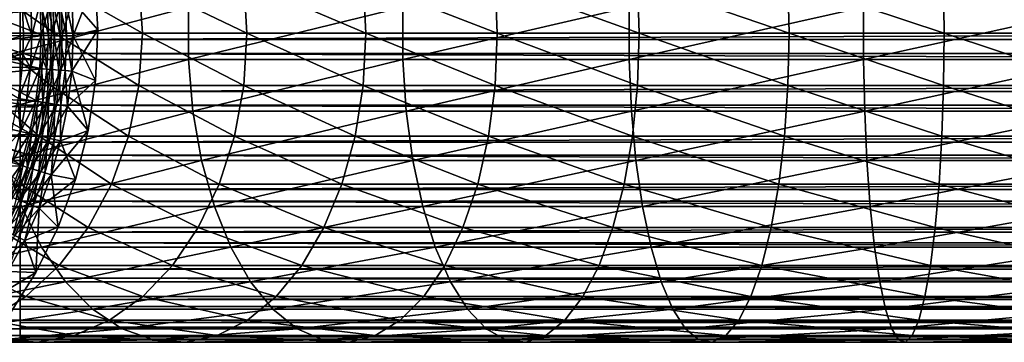
# Model space of a CAD drawing. Extents: x 0 to 600, y 0 to 1532.
# Drawn here: x 40 to 75, y 104 to 115 of the extents above; entities that cross this region are included whole.
import ezdxf

# ---------------------------------------------------------------- set-up
doc = ezdxf.new("R2010")
doc.units = 0
doc.header["$MEASUREMENT"] = 0

msp = doc.modelspace()

# ---------------------------------------------------------------- linework, layer by layer
for points in [[(38.626999, 116.859016, 103.515938), (41.123898, 116.859016, 108.579117), (41.260929, 115.000008, 108.5)], [(38.626999, 116.859016, 103.515938), (41.260929, 115.000008, 108.5), (38.773178, 115.000008, 103.455391)], [(565.903015, 116.64444, 55.876389), (40.037006, 116.64444, 55.876389), (40.037006, 114.782661, 55.997856)], [(565.903015, 116.64444, 55.876389), (40.037006, 114.782661, 55.997856), (565.903015, 114.782661, 55.997856)], [(41.123898, 116.859016, 108.579117), (44.260292, 116.859016, 113.273064), (44.385822, 115.000008, 113.176743)], [(41.123898, 116.859016, 108.579117), (44.385822, 115.000008, 113.176743), (41.260929, 115.000008, 108.5)], [(42.694004, 116.923241, 1.000002), (41.880161, 116.169334, 1.000002), (42.799561, 115.12458, 1.000002)], [(41.921108, 114.912064), (41.880161, 116.169334), (42.694004, 116.923241)], [(42.799561, 115.12458), (41.921108, 114.912064), (42.694004, 116.923241)], [(42.799561, 115.12458, 1.000002), (42.799561, 115.12458), (42.694004, 116.923241)], [(42.799561, 115.12458, 1.000002), (42.694004, 116.923241), (42.694004, 116.923241, 1.000002)], [(44.260292, 116.859016, 113.273064), (47.982544, 116.859016, 117.517479), (48.094421, 115.000008, 117.405594)], [(44.260292, 116.859016, 113.273064), (48.094421, 115.000008, 117.405594), (44.385822, 115.000008, 113.176743)], [(47.982544, 116.859016, 117.517479), (52.226959, 116.859016, 121.239723), (52.32328, 115.000008, 121.114197)], [(47.982544, 116.859016, 117.517479), (52.32328, 115.000008, 121.114197), (48.094421, 115.000008, 117.405594)], [(52.226959, 116.859016, 121.239723), (56.920887, 116.859016, 124.376122), (57.000011, 115.000008, 124.239098)], [(52.226959, 116.859016, 121.239723), (57.000011, 115.000008, 124.239098), (52.32328, 115.000008, 121.114197)], [(56.920887, 116.859016, 124.376122), (61.984077, 116.859016, 126.873001), (62.044621, 115.000008, 126.726822)], [(56.920887, 116.859016, 124.376122), (62.044621, 115.000008, 126.726822), (57.000011, 115.000008, 124.239098)], [(61.984077, 116.859016, 126.873001), (67.329842, 116.859016, 128.687653), (67.370789, 115.000008, 128.534805)], [(61.984077, 116.859016, 126.873001), (67.370789, 115.000008, 128.534805), (62.044621, 115.000008, 126.726822)], [(67.329842, 116.859016, 128.687653), (72.866737, 116.859016, 129.789001), (72.88739, 115.000008, 129.632126)], [(67.329842, 116.859016, 128.687653), (72.88739, 115.000008, 129.632126), (67.370789, 115.000008, 128.534805)], [(78.500015, 115.000008, 130), (72.88739, 115.000008, 129.632126), (72.866737, 116.859016, 129.789001)], [(78.500015, 115.000008, 130), (72.866737, 116.859016, 129.789001), (78.500015, 116.859016, 130.158218)], [(38.146706, 115.801575, 2.707109), (40.120689, 115.924629, 0.732236), (38.178234, 114.8918, 2.707109)], [(38.178234, 114.8918, 2.707109), (40.120689, 115.924629, 0.732236), (40.153355, 114.921417, 0.732236)], [(38.954647, 114.067139, 138.53653), (46.019821, 114.067139, 143.257339), (46.019821, 115.932854, 143.257339)], [(38.954647, 114.067139, 138.53653), (46.019821, 115.932854, 143.257339), (38.954647, 115.932854, 138.53653)], [(565.903015, 114.283859, 34.023338), (40.037006, 114.283859, 34.023338), (40.037006, 116.149216, 34.0602)], [(565.903015, 114.283859, 34.023338), (40.037006, 116.149216, 34.0602), (565.903015, 116.149216, 34.0602)], [(40.451645, 114.919838, 0.477459), (40.120689, 115.924629, 0.732236), (40.414333, 116.065948, 0.477459)], [(40.451645, 114.919838, 0.477459), (40.153355, 114.921417, 0.732236), (40.120689, 115.924629, 0.732236)], [(40.414333, 116.065948, 0.477459), (40.747971, 116.089493, 0.272486), (40.451645, 114.919838, 0.477459)], [(40.451645, 114.919838, 0.477459), (40.747971, 116.089493, 0.272486), (40.786148, 114.918053, 0.272486)], [(40.747971, 116.089493, 0.272486), (41.109531, 116.115005, 0.122361), (40.786148, 114.918053, 0.272486)], [(40.786148, 114.918053, 0.272486), (41.109531, 116.115005, 0.122361), (41.148575, 114.916145, 0.122361)], [(41.039436, 114.91671, 1.286477), (41.000664, 116.107315, 1.286477), (40.832191, 115.785034, 1.43934)], [(41.240128, 114.915672, 1.163494), (41.200848, 116.121445, 1.163494), (41.000664, 116.107315, 1.286477)], [(41.240128, 114.915672, 1.163494), (41.000664, 116.107315, 1.286477), (41.039436, 114.91671, 1.286477)], [(41.109531, 116.115005, 0.122361), (41.490017, 116.141823, 0.030782), (41.148575, 114.916145, 0.122361)], [(41.148575, 114.916145, 0.122361), (41.490017, 116.141823, 0.030782), (41.530014, 114.914116, 0.030782)], [(41.457592, 114.914505, 1.073416), (41.417778, 116.136726, 1.073416), (41.200848, 116.121445, 1.163494)], [(41.457592, 114.914505, 1.073416), (41.200848, 116.121445, 1.163494), (41.240128, 114.915672, 1.163494)], [(41.686447, 114.913284, 1.018468), (41.646091, 116.152824, 1.018468), (41.417778, 116.136726, 1.073416)], [(41.686447, 114.913284, 1.018468), (41.417778, 116.136726, 1.073416), (41.457592, 114.914505, 1.073416)], [(41.490017, 116.141823, 0.030782), (41.880161, 116.169334), (41.530014, 114.914116, 0.030782)], [(41.530014, 114.914116, 0.030782), (41.880161, 116.169334), (41.921108, 114.912064)], [(41.921108, 114.912064, 1.000002), (41.880161, 116.169334, 1.000002), (41.646091, 116.152824, 1.018468)], [(41.921108, 114.912064, 1.000002), (41.646091, 116.152824, 1.018468), (41.686447, 114.913284, 1.018468)], [(42.799561, 115.12458, 1.000002), (41.880161, 116.169334, 1.000002), (41.921108, 114.912064, 1.000002)], [(46.019821, 114.067139, 143.257339), (53.640755, 114.067139, 147.015564), (53.640755, 115.932854, 147.015564)], [(46.019821, 114.067139, 143.257339), (53.640755, 115.932854, 147.015564), (46.019821, 115.932854, 143.257339)], [(53.640755, 114.067139, 147.015564), (61.687038, 114.067139, 149.746887), (61.687038, 115.932854, 149.746887)], [(53.640755, 114.067139, 147.015564), (61.687038, 115.932854, 149.746887), (53.640755, 115.932854, 147.015564)], [(61.687038, 114.067139, 149.746887), (70.020988, 114.067139, 151.404617), (70.020988, 115.932854, 151.404617)], [(61.687038, 114.067139, 149.746887), (70.020988, 115.932854, 151.404617), (61.687038, 115.932854, 149.746887)], [(78.500015, 115.932854, 151.960373), (70.020988, 115.932854, 151.404617), (70.020988, 114.067139, 151.404617)], [(78.500015, 115.932854, 151.960373), (70.020988, 114.067139, 151.404617), (78.500015, 114.067139, 151.960373)], [(38.863987, 115.685555, 3.414214), (40.860443, 114.917664, 1.43934), (40.832191, 115.785034, 1.43934)], [(38.881718, 114.667595, 3.414214), (40.860443, 114.917664, 1.43934), (38.863987, 115.685555, 3.414214)], [(41.039436, 114.91671, 1.286477), (40.832191, 115.785034, 1.43934), (40.860443, 114.917664, 1.43934)], [(38.178234, 114.8918, 2.707109), (40.153355, 114.921417, 0.732236), (38.150757, 114.358215, 2.707109)], [(38.150757, 114.358215, 2.707109), (40.153355, 114.921417, 0.732236), (40.124775, 114.259544, 0.732236)], [(38.773178, 115.000008, 103.455391), (41.123898, 113.140999, 108.579117), (38.626999, 113.140999, 103.515938)], [(38.773178, 115.000008, 103.455391), (41.260929, 115.000008, 108.5), (41.123898, 113.140999, 108.579117)], [(38.881718, 114.667595, 3.414214), (40.823906, 114.071312, 1.43934), (40.860443, 114.917664, 1.43934)], [(40.124775, 114.259544, 0.732236), (40.153355, 114.921417, 0.732236), (40.451645, 114.919838, 0.477459)], [(40.402203, 113.774147, 0.477459), (40.124775, 114.259544, 0.732236), (40.451645, 114.919838, 0.477459)], [(40.451645, 114.919838, 0.477459), (40.786148, 114.918053, 0.272486), (40.402203, 113.774147, 0.477459)], [(40.402203, 113.774147, 0.477459), (40.786148, 114.918053, 0.272486), (40.735603, 113.747093, 0.272486)], [(40.786148, 114.918053, 0.272486), (41.148575, 114.916145, 0.122361), (40.735603, 113.747093, 0.272486)], [(40.735603, 113.747093, 0.272486), (41.148575, 114.916145, 0.122361), (41.096836, 113.717766, 0.122361)], [(40.988056, 113.726616, 1.286477), (40.860443, 114.917664, 1.43934), (40.823906, 114.071312, 1.43934)], [(40.988056, 113.726616, 1.286477), (41.039436, 114.91671, 1.286477), (40.860443, 114.917664, 1.43934)], [(41.188091, 113.710373, 1.163494), (41.039436, 114.91671, 1.286477), (40.988056, 113.726616, 1.286477)], [(41.188091, 113.710373, 1.163494), (41.240128, 114.915672, 1.163494), (41.039436, 114.91671, 1.286477)], [(41.148575, 114.916145, 0.122361), (41.530014, 114.914116, 0.030782), (41.096836, 113.717766, 0.122361)], [(41.096836, 113.717766, 0.122361), (41.530014, 114.914116, 0.030782), (41.477055, 113.68692, 0.030782)], [(41.260929, 115.000008, 108.5), (44.260292, 113.140999, 113.273064), (41.123898, 113.140999, 108.579117)], [(41.404842, 113.692787, 1.073416), (41.240128, 114.915672, 1.163494), (41.188091, 113.710373, 1.163494)], [(41.404842, 113.692787, 1.073416), (41.457592, 114.914505, 1.073416), (41.240128, 114.915672, 1.163494)], [(41.260929, 115.000008, 108.5), (44.385822, 115.000008, 113.176743), (44.260292, 113.140999, 113.273064)], [(41.63295, 113.674255, 1.018468), (41.457592, 114.914505, 1.073416), (41.404842, 113.692787, 1.073416)], [(41.63295, 113.674255, 1.018468), (41.686447, 114.913284, 1.018468), (41.457592, 114.914505, 1.073416)], [(41.530014, 114.914116, 0.030782), (41.921108, 114.912064), (41.477055, 113.68692, 0.030782)], [(41.477055, 113.68692, 0.030782), (41.921108, 114.912064), (41.86684, 113.655266)], [(41.86684, 113.655266, 1.000002), (41.686447, 114.913284, 1.018468), (41.63295, 113.674255, 1.018468)], [(41.86684, 113.655266, 1.000002), (41.921108, 114.912064, 1.000002), (41.686447, 114.913284, 1.018468)], [(42.719631, 113.324585), (41.86684, 113.655266), (42.799561, 115.12458)], [(42.799561, 115.12458), (41.86684, 113.655266), (41.921108, 114.912064)], [(42.719631, 113.324585, 1.000002), (41.921108, 114.912064, 1.000002), (41.86684, 113.655266, 1.000002)], [(42.799561, 115.12458, 1.000002), (41.921108, 114.912064, 1.000002), (42.719631, 113.324585, 1.000002)], [(42.719631, 113.324585, 1.000002), (42.719631, 113.324585), (42.799561, 115.12458)], [(42.719631, 113.324585, 1.000002), (42.799561, 115.12458), (42.799561, 115.12458, 1.000002)], [(44.385822, 115.000008, 113.176743), (47.982544, 113.140999, 117.517479), (44.260292, 113.140999, 113.273064)], [(44.385822, 115.000008, 113.176743), (48.094421, 115.000008, 117.405594), (47.982544, 113.140999, 117.517479)], [(48.094421, 115.000008, 117.405594), (52.226959, 113.140999, 121.239723), (47.982544, 113.140999, 117.517479)], [(48.094421, 115.000008, 117.405594), (52.32328, 115.000008, 121.114197), (52.226959, 113.140999, 121.239723)], [(52.32328, 115.000008, 121.114197), (56.920887, 113.140999, 124.376122), (52.226959, 113.140999, 121.239723)], [(52.32328, 115.000008, 121.114197), (57.000011, 115.000008, 124.239098), (56.920887, 113.140999, 124.376122)], [(57.000011, 115.000008, 124.239098), (61.984077, 113.140999, 126.873001), (56.920887, 113.140999, 124.376122)], [(57.000011, 115.000008, 124.239098), (62.044621, 115.000008, 126.726822), (61.984077, 113.140999, 126.873001)], [(62.044621, 115.000008, 126.726822), (67.329842, 113.140999, 128.687653), (61.984077, 113.140999, 126.873001)], [(62.044621, 115.000008, 126.726822), (67.370789, 115.000008, 128.534805), (67.329842, 113.140999, 128.687653)], [(67.370789, 115.000008, 128.534805), (72.866737, 113.140999, 129.789001), (67.329842, 113.140999, 128.687653)], [(67.370789, 115.000008, 128.534805), (72.88739, 115.000008, 129.632126), (72.866737, 113.140999, 129.789001)], [(78.500015, 113.140999, 130.158218), (72.866737, 113.140999, 129.789001), (72.88739, 115.000008, 129.632126)], [(78.500015, 113.140999, 130.158218), (72.88739, 115.000008, 129.632126), (78.500015, 115.000008, 130)], [(38.849979, 114.189598, 3.414214), (40.823906, 114.071312, 1.43934), (38.881718, 114.667595, 3.414214)], [(565.903015, 114.782661, 55.997856), (40.037006, 112.927139, 55.802929), (565.903015, 112.927139, 55.802929)], [(565.903015, 114.782661, 55.997856), (40.037006, 114.782661, 55.997856), (40.037006, 112.927139, 55.802929)], [(38.150757, 114.358215, 2.707109), (40.124775, 114.259544, 0.732236), (38.121254, 113.785118, 2.707109)], [(40.124775, 114.259544, 0.732236), (40.104866, 113.798294, 0.732236), (38.121254, 113.785118, 2.707109)], [(38.80629, 113.532272, 3.414214), (40.809662, 113.741096, 1.43934), (38.849979, 114.189598, 3.414214)], [(38.849979, 114.189598, 3.414214), (40.809662, 113.741096, 1.43934), (40.823906, 114.071312, 1.43934)], [(565.903015, 112.439095, 34.302254), (40.037006, 112.439095, 34.302254), (40.037006, 114.283859, 34.023338)], [(565.903015, 112.439095, 34.302254), (40.037006, 114.283859, 34.023338), (565.903015, 114.283859, 34.023338)], [(40.402203, 113.774147, 0.477459), (40.104866, 113.798294, 0.732236), (40.124775, 114.259544, 0.732236)], [(38.121254, 113.785118, 2.707109), (40.104866, 113.798294, 0.732236), (39.971588, 112.682076, 0.732236)], [(39.146603, 112.228241, 138.286377), (46.019821, 114.067139, 143.257339), (38.954647, 114.067139, 138.53653)], [(39.146603, 112.228241, 138.286377), (46.177475, 112.228241, 142.984268), (46.019821, 114.067139, 143.257339)], [(39.971588, 112.682076, 0.732236), (40.104866, 113.798294, 0.732236), (40.402203, 113.774147, 0.477459)], [(40.266247, 112.635521, 0.477459), (39.971588, 112.682076, 0.732236), (40.402203, 113.774147, 0.477459)], [(40.402203, 113.774147, 0.477459), (40.735603, 113.747093, 0.272486), (40.266247, 112.635521, 0.477459)], [(40.823906, 114.071312, 1.43934), (40.809662, 113.741096, 1.43934), (40.988056, 113.726616, 1.286477)], [(46.177475, 112.228241, 142.984268), (53.640755, 114.067139, 147.015564), (46.019821, 114.067139, 143.257339)], [(46.177475, 112.228241, 142.984268), (53.761421, 112.228241, 146.724258), (53.640755, 114.067139, 147.015564)], [(53.761421, 112.228241, 146.724258), (61.687038, 114.067139, 149.746887), (53.640755, 114.067139, 147.015564)], [(53.761421, 112.228241, 146.724258), (61.768635, 112.228241, 149.442352), (61.687038, 114.067139, 149.746887)], [(61.768635, 112.228241, 149.442352), (70.020988, 114.067139, 151.404617), (61.687038, 114.067139, 149.746887)], [(61.768635, 112.228241, 149.442352), (70.062149, 112.228241, 151.092026), (70.020988, 114.067139, 151.404617)], [(78.500015, 114.067139, 151.960373), (70.020988, 114.067139, 151.404617), (70.062149, 112.228241, 151.092026)], [(78.500015, 114.067139, 151.960373), (70.062149, 112.228241, 151.092026), (78.500015, 112.228241, 151.645065)], [(38.680882, 112.703262, 3.414214), (40.670036, 112.571716, 1.43934), (38.80629, 113.532272, 3.414214)], [(38.80629, 113.532272, 3.414214), (40.670036, 112.571716, 1.43934), (40.809662, 113.741096, 1.43934)], [(40.266247, 112.635521, 0.477459), (40.735603, 113.747093, 0.272486), (40.596634, 112.583313, 0.272486)], [(40.735603, 113.747093, 0.272486), (41.096836, 113.717766, 0.122361), (40.596634, 112.583313, 0.272486)], [(40.596634, 112.583313, 0.272486), (41.096836, 113.717766, 0.122361), (40.95462, 112.526741, 0.122361)], [(40.846825, 112.543793, 1.286477), (40.809662, 113.741096, 1.43934), (40.670036, 112.571716, 1.43934)], [(40.846825, 112.543793, 1.286477), (40.988056, 113.726616, 1.286477), (40.809662, 113.741096, 1.43934)], [(41.045071, 112.512466, 1.163494), (40.988056, 113.726616, 1.286477), (40.846825, 112.543793, 1.286477)], [(41.096836, 113.717766, 0.122361), (41.477055, 113.68692, 0.030782), (40.95462, 112.526741, 0.122361)], [(40.95462, 112.526741, 0.122361), (41.477055, 113.68692, 0.030782), (41.331409, 112.467232, 0.030782)], [(41.045071, 112.512466, 1.163494), (41.188091, 113.710373, 1.163494), (40.988056, 113.726616, 1.286477)], [(41.259853, 112.478523, 1.073416), (41.188091, 113.710373, 1.163494), (41.045071, 112.512466, 1.163494)], [(41.259853, 112.478523, 1.073416), (41.404842, 113.692787, 1.073416), (41.188091, 113.710373, 1.163494)], [(41.485935, 112.442818, 1.018468), (41.404842, 113.692787, 1.073416), (41.259853, 112.478523, 1.073416)], [(41.477055, 113.68692, 0.030782), (41.86684, 113.655266), (41.331409, 112.467232, 0.030782)], [(41.331409, 112.467232, 0.030782), (41.86684, 113.655266), (41.717709, 112.406197)], [(41.485935, 112.442818, 1.018468), (41.63295, 113.674255, 1.018468), (41.404842, 113.692787, 1.073416)], [(41.717709, 112.406197, 1.000002), (41.63295, 113.674255, 1.018468), (41.485935, 112.442818, 1.018468)], [(41.717709, 112.406197, 1.000002), (41.86684, 113.655266, 1.000002), (41.63295, 113.674255, 1.018468)], [(41.86684, 113.655266, 1.000002), (41.717709, 112.406197, 1.000002), (42.455048, 111.542374, 1.000002)], [(42.719631, 113.324585), (41.717709, 112.406197), (41.86684, 113.655266)], [(42.719631, 113.324585, 1.000002), (41.86684, 113.655266, 1.000002), (42.455048, 111.542374, 1.000002)], [(38.626999, 113.140999, 103.515938), (40.716766, 111.335457, 108.814171), (38.192688, 111.335457, 103.695847)], [(38.626999, 113.140999, 103.515938), (41.123898, 113.140999, 108.579117), (40.716766, 111.335457, 108.814171)], [(41.123898, 113.140999, 108.579117), (43.887318, 111.335457, 113.559258), (40.716766, 111.335457, 108.814171)], [(41.123898, 113.140999, 108.579117), (44.260292, 113.140999, 113.273064), (43.887318, 111.335457, 113.559258)], [(42.455048, 111.542374), (41.717709, 112.406197), (42.719631, 113.324585)], [(42.455048, 111.542374, 1.000002), (42.455048, 111.542374), (42.719631, 113.324585)], [(42.455048, 111.542374, 1.000002), (42.719631, 113.324585), (42.719631, 113.324585, 1.000002)], [(44.260292, 113.140999, 113.273064), (47.650101, 111.335457, 117.849899), (43.887318, 111.335457, 113.559258)], [(44.260292, 113.140999, 113.273064), (47.982544, 113.140999, 117.517479), (47.650101, 111.335457, 117.849899)], [(47.982544, 113.140999, 117.517479), (51.940769, 111.335457, 121.612701), (47.650101, 111.335457, 117.849899)], [(47.982544, 113.140999, 117.517479), (52.226959, 113.140999, 121.239723), (51.940769, 111.335457, 121.612701)], [(52.226959, 113.140999, 121.239723), (56.685837, 111.335457, 124.783264), (51.940769, 111.335457, 121.612701)], [(52.226959, 113.140999, 121.239723), (56.920887, 113.140999, 124.376122), (56.685837, 111.335457, 124.783264)], [(56.920887, 113.140999, 124.376122), (61.804161, 111.335457, 127.307343), (56.685837, 111.335457, 124.783264)], [(56.920887, 113.140999, 124.376122), (61.984077, 113.140999, 126.873001), (61.804161, 111.335457, 127.307343)], [(61.984077, 113.140999, 126.873001), (67.208168, 111.335457, 129.141754), (61.804161, 111.335457, 127.307343)], [(61.984077, 113.140999, 126.873001), (67.329842, 113.140999, 128.687653), (67.208168, 111.335457, 129.141754)], [(67.329842, 113.140999, 128.687653), (72.805374, 111.335457, 130.255096), (67.208168, 111.335457, 129.141754)], [(67.329842, 113.140999, 128.687653), (72.866737, 113.140999, 129.789001), (72.805374, 111.335457, 130.255096)], [(78.500015, 111.335457, 130.628342), (72.805374, 111.335457, 130.255096), (72.866737, 113.140999, 129.789001)], [(78.500015, 111.335457, 130.628342), (72.866737, 113.140999, 129.789001), (78.500015, 113.140999, 130.158218)], [(565.903015, 112.927139, 55.802929), (40.037006, 112.927139, 55.802929), (40.037006, 111.131248, 55.297226)], [(565.903015, 112.927139, 55.802929), (40.037006, 111.131248, 55.297226), (565.903015, 111.131248, 55.297226)], [(38.372368, 111.300407, 3.414214), (40.442379, 111.416252, 1.43934), (38.636089, 112.407265, 3.414214)], [(38.636089, 112.407265, 3.414214), (40.630104, 112.369064, 1.43934), (38.680882, 112.703262, 3.414214)], [(38.636089, 112.407265, 3.414214), (40.442379, 111.416252, 1.43934), (40.630104, 112.369064, 1.43934)], [(38.680882, 112.703262, 3.414214), (40.630104, 112.369064, 1.43934), (40.670036, 112.571716, 1.43934)], [(40.044548, 111.510399, 0.477459), (39.754272, 111.579117, 0.732236), (39.956062, 112.60331, 0.732236)], [(40.266247, 112.635521, 0.477459), (39.956062, 112.60331, 0.732236), (39.971588, 112.682076, 0.732236)], [(40.044548, 111.510399, 0.477459), (39.956062, 112.60331, 0.732236), (40.266247, 112.635521, 0.477459)], [(565.903015, 110.668007, 34.888924), (40.037006, 110.668007, 34.888924), (40.037006, 112.439095, 34.302254)], [(565.903015, 110.668007, 34.888924), (40.037006, 112.439095, 34.302254), (565.903015, 112.439095, 34.302254)], [(40.266247, 112.635521, 0.477459), (40.596634, 112.583313, 0.272486), (40.044548, 111.510399, 0.477459)], [(40.044548, 111.510399, 0.477459), (40.596634, 112.583313, 0.272486), (40.370049, 111.433357, 0.272486)], [(40.596634, 112.583313, 0.272486), (40.95462, 112.526741, 0.122361), (40.370049, 111.433357, 0.272486)], [(40.370049, 111.433357, 0.272486), (40.95462, 112.526741, 0.122361), (40.722729, 111.349907, 0.122361)], [(40.811836, 111.328812, 1.163494), (40.846825, 112.543793, 1.286477), (40.616543, 111.375031, 1.286477)], [(40.616543, 111.375031, 1.286477), (40.846825, 112.543793, 1.286477), (40.630104, 112.369064, 1.43934)], [(40.846825, 112.543793, 1.286477), (40.670036, 112.571716, 1.43934), (40.630104, 112.369064, 1.43934)], [(40.95462, 112.526741, 0.122361), (41.331409, 112.467232, 0.030782), (40.722729, 111.349907, 0.122361)], [(40.722729, 111.349907, 0.122361), (41.331409, 112.467232, 0.030782), (41.093945, 111.262054, 0.030782)], [(40.811836, 111.328812, 1.163494), (41.045071, 112.512466, 1.163494), (40.846825, 112.543793, 1.286477)], [(41.023464, 111.27874, 1.073416), (41.045071, 112.512466, 1.163494), (40.811836, 111.328812, 1.163494)], [(41.023464, 111.27874, 1.073416), (41.259853, 112.478523, 1.073416), (41.045071, 112.512466, 1.163494)], [(41.246178, 111.226021, 1.018468), (41.259853, 112.478523, 1.073416), (41.023464, 111.27874, 1.073416)], [(41.331409, 112.467232, 0.030782), (41.717709, 112.406197), (41.093945, 111.262054, 0.030782)], [(41.093945, 111.262054, 0.030782), (41.717709, 112.406197), (41.474522, 111.171989)], [(41.246178, 111.226021, 1.018468), (41.485935, 112.442818, 1.018468), (41.259853, 112.478523, 1.073416)], [(41.474522, 111.171989, 1.000002), (41.485935, 112.442818, 1.018468), (41.246178, 111.226021, 1.018468)], [(41.474522, 111.171989, 1.000002), (41.717709, 112.406197, 1.000002), (41.485935, 112.442818, 1.018468)], [(42.455048, 111.542374, 1.000002), (41.717709, 112.406197, 1.000002), (41.474522, 111.171989, 1.000002)], [(42.455048, 111.542374), (41.474522, 111.171989), (41.717709, 112.406197)], [(39.524971, 110.46907, 137.793274), (46.177475, 112.228241, 142.984268), (39.146603, 112.228241, 138.286377)], [(39.524971, 110.46907, 137.793274), (46.488255, 110.46907, 142.445984), (46.177475, 112.228241, 142.984268)], [(40.616543, 111.375031, 1.286477), (40.630104, 112.369064, 1.43934), (40.442379, 111.416252, 1.43934)], [(46.488255, 110.46907, 142.445984), (53.761421, 112.228241, 146.724258), (46.177475, 112.228241, 142.984268)], [(46.488255, 110.46907, 142.445984), (53.999275, 110.46907, 146.150024), (53.761421, 112.228241, 146.724258)], [(53.999275, 110.46907, 146.150024), (61.768635, 112.228241, 149.442352), (53.761421, 112.228241, 146.724258)], [(53.999275, 110.46907, 146.150024), (61.929508, 110.46907, 148.84198), (61.768635, 112.228241, 149.442352)], [(61.929508, 110.46907, 148.84198), (70.062149, 112.228241, 151.092026), (61.768635, 112.228241, 149.442352)], [(61.929508, 110.46907, 148.84198), (70.143265, 110.46907, 150.475784), (70.062149, 112.228241, 151.092026)], [(78.500015, 112.228241, 151.645065), (70.062149, 112.228241, 151.092026), (70.143265, 110.46907, 150.475784)], [(78.500015, 112.228241, 151.645065), (70.143265, 110.46907, 150.475784), (78.500015, 110.46907, 151.023514)], [(40.051224, 109.635353, 109.198418), (37.482677, 109.635353, 103.989944), (38.192688, 111.335457, 103.695847)], [(38.192688, 111.335457, 103.695847), (40.716766, 111.335457, 108.814171), (40.051224, 109.635353, 109.198418)], [(38.372368, 111.300407, 3.414214), (40.243805, 110.699417, 1.43934), (40.442379, 111.416252, 1.43934)], [(39.588123, 110.979378, 0.732236), (39.754272, 111.579117, 0.732236), (40.044548, 111.510399, 0.477459)], [(39.738419, 110.405296, 0.477459), (39.588123, 110.979378, 0.732236), (40.044548, 111.510399, 0.477459)], [(40.044548, 111.510399, 0.477459), (40.370049, 111.433357, 0.272486), (39.738419, 110.405296, 0.477459)], [(39.738419, 110.405296, 0.477459), (40.370049, 111.433357, 0.272486), (40.057152, 110.303848, 0.272486)], [(40.716766, 111.335457, 108.814171), (43.277622, 109.635353, 114.027092), (40.051224, 109.635353, 109.198418)], [(40.370049, 111.433357, 0.272486), (40.722729, 111.349907, 0.122361), (40.057152, 110.303848, 0.272486)], [(40.057152, 110.303848, 0.272486), (40.722729, 111.349907, 0.122361), (40.402531, 110.193939, 0.122361)], [(40.298523, 110.227051, 1.286477), (40.442379, 111.416252, 1.43934), (40.243805, 110.699417, 1.43934)], [(40.298523, 110.227051, 1.286477), (40.616543, 111.375031, 1.286477), (40.442379, 111.416252, 1.43934)], [(40.489761, 110.166191, 1.163494), (40.616543, 111.375031, 1.286477), (40.298523, 110.227051, 1.286477)], [(40.722729, 111.349907, 0.122361), (41.093945, 111.262054, 0.030782), (40.402531, 110.193939, 0.122361)], [(40.489761, 110.166191, 1.163494), (40.811836, 111.328812, 1.163494), (40.616543, 111.375031, 1.286477)], [(40.69698, 110.100243, 1.073416), (40.811836, 111.328812, 1.163494), (40.489761, 110.166191, 1.163494)], [(40.69698, 110.100243, 1.073416), (41.023464, 111.27874, 1.073416), (40.811836, 111.328812, 1.163494)], [(40.716766, 111.335457, 108.814171), (43.887318, 111.335457, 113.559258), (43.277622, 109.635353, 114.027092)], [(42.00861, 109.796791), (41.13868, 109.959694), (42.455048, 111.542374)], [(41.13868, 109.959694), (41.474522, 111.171989), (42.455048, 111.542374)], [(42.455048, 111.542374, 1.000002), (41.474522, 111.171989, 1.000002), (42.00861, 109.796791, 1.000002)], [(42.00861, 109.796791, 1.000002), (42.00861, 109.796791), (42.455048, 111.542374)], [(42.00861, 109.796791, 1.000002), (42.455048, 111.542374), (42.455048, 111.542374, 1.000002)], [(43.887318, 111.335457, 113.559258), (47.106712, 109.635353, 118.393311), (43.277622, 109.635353, 114.027092)], [(43.887318, 111.335457, 113.559258), (47.650101, 111.335457, 117.849899), (47.106712, 109.635353, 118.393311)], [(47.650101, 111.335457, 117.849899), (51.472931, 109.635353, 122.222389), (47.106712, 109.635353, 118.393311)], [(47.650101, 111.335457, 117.849899), (51.940769, 111.335457, 121.612701), (51.472931, 109.635353, 122.222389)], [(51.940769, 111.335457, 121.612701), (56.301594, 109.635353, 125.448792), (51.472931, 109.635353, 122.222389)], [(51.940769, 111.335457, 121.612701), (56.685837, 111.335457, 124.783264), (56.301594, 109.635353, 125.448792)], [(56.685837, 111.335457, 124.783264), (61.510071, 109.635353, 128.017334), (56.301594, 109.635353, 125.448792)], [(56.685837, 111.335457, 124.783264), (61.804161, 111.335457, 127.307343), (61.510071, 109.635353, 128.017334)], [(61.804161, 111.335457, 127.307343), (67.00927, 109.635353, 129.884064), (61.510071, 109.635353, 128.017334)], [(61.804161, 111.335457, 127.307343), (67.208168, 111.335457, 129.141754), (67.00927, 109.635353, 129.884064)], [(67.208168, 111.335457, 129.141754), (72.705063, 109.635353, 131.017029), (67.00927, 109.635353, 129.884064)], [(67.208168, 111.335457, 129.141754), (72.805374, 111.335457, 130.255096), (72.705063, 109.635353, 131.017029)], [(78.500015, 109.635353, 131.396851), (72.705063, 109.635353, 131.017029), (72.805374, 111.335457, 130.255096)], [(78.500015, 109.635353, 131.396851), (72.805374, 111.335457, 130.255096), (78.500015, 111.335457, 130.628342)], [(38.016945, 110.219505, 3.414214), (40.127964, 110.281319, 1.43934), (38.353683, 111.243546, 3.414214)], [(38.353683, 111.243546, 3.414214), (40.243805, 110.699417, 1.43934), (38.372368, 111.300407, 3.414214)], [(38.353683, 111.243546, 3.414214), (40.127964, 110.281319, 1.43934), (40.243805, 110.699417, 1.43934)], [(565.903015, 111.131248, 55.297226), (40.037006, 111.131248, 55.297226), (40.037006, 109.446678, 54.495289)], [(565.903015, 111.131248, 55.297226), (40.037006, 109.446678, 54.495289), (565.903015, 109.446678, 54.495289)], [(40.402531, 110.193939, 0.122361), (41.093945, 111.262054, 0.030782), (40.765999, 110.078278, 0.030782)], [(40.915073, 110.03083, 1.018468), (41.023464, 111.27874, 1.073416), (40.69698, 110.100243, 1.073416)], [(41.093945, 111.262054, 0.030782), (41.474522, 111.171989), (40.765999, 110.078278, 0.030782)], [(40.765999, 110.078278, 0.030782), (41.474522, 111.171989), (41.13868, 109.959694)], [(40.915073, 110.03083, 1.018468), (41.246178, 111.226021, 1.018468), (41.023464, 111.27874, 1.073416)], [(41.13868, 109.959694, 1.000002), (41.246178, 111.226021, 1.018468), (40.915073, 110.03083, 1.018468)], [(41.13868, 109.959694, 1.000002), (41.474522, 111.171989, 1.000002), (41.246178, 111.226021, 1.018468)], [(42.00861, 109.796791, 1.000002), (41.474522, 111.171989, 1.000002), (41.13868, 109.959694, 1.000002)], [(565.903015, 109.021545, 35.766476), (40.037006, 109.021545, 35.766476), (40.037006, 110.668007, 34.888924)], [(565.903015, 109.021545, 35.766476), (40.037006, 110.668007, 34.888924), (565.903015, 110.668007, 34.888924)], [(40.243805, 110.699417, 1.43934), (40.127964, 110.281319, 1.43934), (40.298523, 110.227051, 1.286477)], [(33.871948, 108.840286, 131.628067), (40.07888, 108.840286, 137.071396), (39.524971, 110.46907, 137.793274)], [(38.016945, 110.219505, 3.414214), (39.728642, 109.173416, 1.43934), (40.127964, 110.281319, 1.43934)], [(39.738419, 110.405296, 0.477459), (40.057152, 110.303848, 0.272486), (39.349556, 109.326485, 0.477459)], [(39.349556, 109.326485, 0.477459), (40.057152, 110.303848, 0.272486), (39.65971, 109.201256, 0.272486)], [(40.07888, 108.840286, 137.071396), (46.488255, 110.46907, 142.445984), (39.524971, 110.46907, 137.793274)], [(40.057152, 110.303848, 0.272486), (40.402531, 110.193939, 0.122361), (39.65971, 109.201256, 0.272486)], [(39.894581, 109.106392, 1.286477), (40.127964, 110.281319, 1.43934), (39.728642, 109.173416, 1.43934)], [(39.894581, 109.106392, 1.286477), (40.298523, 110.227051, 1.286477), (40.127964, 110.281319, 1.43934)], [(40.07888, 108.840286, 137.071396), (46.943218, 108.840286, 141.657974), (46.488255, 110.46907, 142.445984)], [(46.943218, 108.840286, 141.657974), (53.999275, 110.46907, 146.150024), (46.488255, 110.46907, 142.445984)], [(46.943218, 108.840286, 141.657974), (54.347485, 108.840286, 145.309372), (53.999275, 110.46907, 146.150024)], [(54.347485, 108.840286, 145.309372), (61.929508, 110.46907, 148.84198), (53.999275, 110.46907, 146.150024)], [(54.347485, 108.840286, 145.309372), (62.165009, 108.840286, 147.963058), (61.929508, 110.46907, 148.84198)], [(62.165009, 108.840286, 147.963058), (70.143265, 110.46907, 150.475784), (61.929508, 110.46907, 148.84198)], [(62.165009, 108.840286, 147.963058), (70.262032, 108.840286, 149.573654), (70.143265, 110.46907, 150.475784)], [(78.500015, 110.46907, 151.023514), (70.143265, 110.46907, 150.475784), (70.262032, 108.840286, 149.573654)], [(78.500015, 110.46907, 151.023514), (70.262032, 108.840286, 149.573654), (78.500015, 108.840286, 150.113617)], [(39.65971, 109.201256, 0.272486), (40.402531, 110.193939, 0.122361), (39.995789, 109.065536, 0.122361)], [(40.080696, 109.031258, 1.163494), (40.298523, 110.227051, 1.286477), (39.894581, 109.106392, 1.286477)], [(40.402531, 110.193939, 0.122361), (40.765999, 110.078278, 0.030782), (39.995789, 109.065536, 0.122361)], [(39.995789, 109.065536, 0.122361), (40.765999, 110.078278, 0.030782), (40.349483, 108.922691, 0.030782)], [(40.080696, 109.031258, 1.163494), (40.489761, 110.166191, 1.163494), (40.298523, 110.227051, 1.286477)], [(40.282337, 108.949814, 1.073416), (40.489761, 110.166191, 1.163494), (40.080696, 109.031258, 1.163494)], [(40.282337, 108.949814, 1.073416), (40.69698, 110.100243, 1.073416), (40.489761, 110.166191, 1.163494)], [(40.49456, 108.864128, 1.018468), (40.69698, 110.100243, 1.073416), (40.282337, 108.949814, 1.073416)], [(40.765999, 110.078278, 0.030782), (41.13868, 109.959694), (40.349483, 108.922691, 0.030782)], [(40.349483, 108.922691, 0.030782), (41.13868, 109.959694), (40.71212, 108.776268)], [(40.49456, 108.864128, 1.018468), (40.915073, 110.03083, 1.018468), (40.69698, 110.100243, 1.073416)], [(40.71212, 108.776268, 1.000002), (40.915073, 110.03083, 1.018468), (40.49456, 108.864128, 1.018468)], [(40.71212, 108.776268, 1.000002), (41.13868, 109.959694, 1.000002), (40.915073, 110.03083, 1.018468)], [(41.385056, 108.106377, 1.000002), (41.13868, 109.959694, 1.000002), (40.71212, 108.776268, 1.000002)], [(42.00861, 109.796791), (40.71212, 108.776268), (41.13868, 109.959694)], [(42.00861, 109.796791, 1.000002), (41.13868, 109.959694, 1.000002), (41.385056, 108.106377, 1.000002)], [(40.051224, 109.635353, 109.198418), (39.146423, 108.089569, 109.720802), (37.482677, 109.635353, 103.989944)], [(42.448761, 108.089569, 114.663101), (39.146423, 108.089569, 109.720802), (40.051224, 109.635353, 109.198418)], [(40.051224, 109.635353, 109.198418), (43.277622, 109.635353, 114.027092), (42.448761, 108.089569, 114.663101)], [(41.385056, 108.106377), (40.71212, 108.776268), (42.00861, 109.796791)], [(41.385056, 108.106377, 1.000002), (41.385056, 108.106377), (42.00861, 109.796791)], [(41.385056, 108.106377, 1.000002), (42.00861, 109.796791), (42.00861, 109.796791, 1.000002)], [(43.277622, 109.635353, 114.027092), (46.367943, 108.089569, 119.132072), (42.448761, 108.089569, 114.663101)], [(43.277622, 109.635353, 114.027092), (47.106712, 109.635353, 118.393311), (46.367943, 108.089569, 119.132072)], [(47.106712, 109.635353, 118.393311), (50.836922, 108.089569, 123.051254), (46.367943, 108.089569, 119.132072)], [(47.106712, 109.635353, 118.393311), (51.472931, 109.635353, 122.222389), (50.836922, 108.089569, 123.051254)], [(51.472931, 109.635353, 122.222389), (55.779221, 108.089569, 126.353592), (50.836922, 108.089569, 123.051254)], [(51.472931, 109.635353, 122.222389), (56.301594, 109.635353, 125.448792), (55.779221, 108.089569, 126.353592)], [(56.301594, 109.635353, 125.448792), (61.11026, 108.089569, 128.982574), (55.779221, 108.089569, 126.353592)], [(56.301594, 109.635353, 125.448792), (61.510071, 109.635353, 128.017334), (61.11026, 108.089569, 128.982574)], [(61.510071, 109.635353, 128.017334), (66.738861, 108.089569, 130.893234), (61.11026, 108.089569, 128.982574)], [(61.510071, 109.635353, 128.017334), (67.00927, 109.635353, 129.884064), (66.738861, 108.089569, 130.893234)], [(67.00927, 109.635353, 129.884064), (72.568703, 108.089569, 132.052841), (66.738861, 108.089569, 130.893234)], [(67.00927, 109.635353, 129.884064), (72.705063, 109.635353, 131.017029), (72.568703, 108.089569, 132.052841)], [(78.500015, 108.089569, 132.441605), (72.568703, 108.089569, 132.052841), (72.705063, 109.635353, 131.017029)], [(78.500015, 108.089569, 132.441605), (72.705063, 109.635353, 131.017029), (78.500015, 109.635353, 131.396851)], [(565.903015, 109.446678, 54.495289), (40.037006, 109.446678, 54.495289), (40.037006, 107.921837, 53.420189)], [(565.903015, 109.446678, 54.495289), (40.037006, 107.921837, 53.420189), (565.903015, 107.921837, 53.420189)], [(39.995789, 109.065536, 0.122361), (40.349483, 108.922691, 0.030782), (39.504887, 107.9711, 0.122361)], [(39.504887, 107.9711, 0.122361), (40.349483, 108.922691, 0.030782), (39.846779, 107.801941, 0.030782)], [(39.586933, 107.930511, 1.163494), (40.080696, 109.031258, 1.163494), (39.894581, 109.106392, 1.286477)], [(39.781837, 107.834068, 1.073416), (40.080696, 109.031258, 1.163494), (39.586933, 107.930511, 1.163494)], [(39.781837, 107.834068, 1.073416), (40.282337, 108.949814, 1.073416), (40.080696, 109.031258, 1.163494)], [(39.987, 107.732567, 1.018468), (40.282337, 108.949814, 1.073416), (39.781837, 107.834068, 1.073416)], [(40.349483, 108.922691, 0.030782), (40.71212, 108.776268), (39.846779, 107.801941, 0.030782)], [(39.987, 107.732567, 1.018468), (40.49456, 108.864128, 1.018468), (40.282337, 108.949814, 1.073416)], [(565.903015, 107.547073, 36.909657), (40.037006, 107.547073, 36.909657), (40.037006, 109.021545, 35.766476)], [(565.903015, 107.547073, 36.909657), (40.037006, 109.021545, 35.766476), (565.903015, 109.021545, 35.766476)], [(34.700752, 107.388672, 130.799271), (40.07888, 108.840286, 137.071396), (33.871948, 108.840286, 131.628067)], [(34.700752, 107.388672, 130.799271), (40.792404, 107.388672, 136.14151), (40.07888, 108.840286, 137.071396)], [(39.846779, 107.801941, 0.030782), (40.71212, 108.776268), (40.197285, 107.628494)], [(40.197285, 107.628494, 1.000002), (40.49456, 108.864128, 1.018468), (39.987, 107.732567, 1.018468)], [(40.792404, 107.388672, 136.14151), (46.943218, 108.840286, 141.657974), (40.07888, 108.840286, 137.071396)], [(40.197285, 107.628494, 1.000002), (40.71212, 108.776268, 1.000002), (40.49456, 108.864128, 1.018468)], [(40.71212, 108.776268, 1.000002), (40.197285, 107.628494, 1.000002), (40.590973, 106.489029, 1.000002)], [(41.385056, 108.106377), (40.197285, 107.628494), (40.71212, 108.776268)], [(41.385056, 108.106377, 1.000002), (40.71212, 108.776268, 1.000002), (40.590973, 106.489029, 1.000002)], [(40.792404, 107.388672, 136.14151), (47.529251, 107.388672, 140.642929), (46.943218, 108.840286, 141.657974)], [(47.529251, 107.388672, 140.642929), (54.347485, 108.840286, 145.309372), (46.943218, 108.840286, 141.657974)], [(47.529251, 107.388672, 140.642929), (54.796009, 107.388672, 144.226486), (54.347485, 108.840286, 145.309372)], [(54.796009, 107.388672, 144.226486), (62.165009, 108.840286, 147.963058), (54.347485, 108.840286, 145.309372)], [(54.796009, 107.388672, 144.226486), (62.468365, 107.388672, 146.830917), (62.165009, 108.840286, 147.963058)], [(62.468365, 107.388672, 146.830917), (70.262032, 108.840286, 149.573654), (62.165009, 108.840286, 147.963058)], [(62.468365, 107.388672, 146.830917), (70.415024, 107.388672, 148.411606), (70.262032, 108.840286, 149.573654)], [(78.500015, 108.840286, 150.113617), (70.262032, 108.840286, 149.573654), (70.415024, 107.388672, 148.411606)], [(78.500015, 108.840286, 150.113617), (70.415024, 107.388672, 148.411606), (78.500015, 107.388672, 148.941513)], [(39.146423, 108.089569, 109.720802), (41.424572, 106.742592, 115.448997), (38.028419, 106.742592, 110.366295)], [(42.448761, 108.089569, 114.663101), (41.424572, 106.742592, 115.448997), (39.146423, 108.089569, 109.720802)], [(565.903015, 107.921837, 53.420189), (40.037006, 107.921837, 53.420189), (40.037006, 106.600609, 52.102859)], [(565.903015, 107.921837, 53.420189), (40.037006, 106.600609, 52.102859), (565.903015, 106.600609, 52.102859)], [(40.590973, 106.489029), (40.197285, 107.628494), (41.385056, 108.106377)], [(40.590973, 106.489029, 1.000002), (40.590973, 106.489029), (41.385056, 108.106377)], [(40.590973, 106.489029, 1.000002), (41.385056, 108.106377), (41.385056, 108.106377, 1.000002)], [(45.455097, 106.742592, 120.044922), (41.424572, 106.742592, 115.448997), (42.448761, 108.089569, 114.663101)], [(42.448761, 108.089569, 114.663101), (46.367943, 108.089569, 119.132072), (45.455097, 106.742592, 120.044922)], [(46.367943, 108.089569, 119.132072), (50.051033, 106.742592, 124.075447), (45.455097, 106.742592, 120.044922)], [(46.367943, 108.089569, 119.132072), (50.836922, 108.089569, 123.051254), (50.051033, 106.742592, 124.075447)], [(50.836922, 108.089569, 123.051254), (55.133732, 106.742592, 127.471596), (50.051033, 106.742592, 124.075447)], [(50.836922, 108.089569, 123.051254), (55.779221, 108.089569, 126.353592), (55.133732, 106.742592, 127.471596)], [(55.779221, 108.089569, 126.353592), (60.616226, 106.742592, 130.175278), (55.133732, 106.742592, 127.471596)], [(55.779221, 108.089569, 126.353592), (61.11026, 108.089569, 128.982574), (60.616226, 106.742592, 130.175278)], [(61.11026, 108.089569, 128.982574), (66.404732, 106.742592, 132.140198), (60.616226, 106.742592, 130.175278)], [(61.11026, 108.089569, 128.982574), (66.738861, 108.089569, 130.893234), (66.404732, 106.742592, 132.140198)], [(66.738861, 108.089569, 130.893234), (72.400185, 106.742592, 133.332779), (66.404732, 106.742592, 132.140198)], [(66.738861, 108.089569, 130.893234), (72.568703, 108.089569, 132.052841), (72.400185, 106.742592, 133.332779)], [(78.500015, 106.742592, 133.73259), (72.400185, 106.742592, 133.332779), (72.568703, 108.089569, 132.052841)], [(78.500015, 106.742592, 133.73259), (72.568703, 108.089569, 132.052841), (78.500015, 108.089569, 132.441605)], [(39.846779, 107.801941, 0.030782), (40.197285, 107.628494), (39.260746, 106.722382, 0.030782)], [(39.260746, 106.722382, 0.030782), (40.197285, 107.628494), (39.597122, 106.522949)], [(39.597122, 106.522949, 1.000002), (40.197285, 107.628494, 1.000002), (39.987, 107.732567, 1.018468)], [(40.590973, 106.489029, 1.000002), (40.197285, 107.628494, 1.000002), (39.597122, 106.522949, 1.000002)], [(40.590973, 106.489029), (39.597122, 106.522949), (40.197285, 107.628494)], [(565.903015, 106.287003, 38.28558), (40.037006, 106.287003, 38.28558), (40.037006, 107.547073, 36.909657)], [(565.903015, 106.287003, 38.28558), (40.037006, 107.547073, 36.909657), (565.903015, 107.547073, 36.909657)], [(35.691082, 106.156021, 129.808929), (40.792404, 107.388672, 136.14151), (34.700752, 107.388672, 130.799271)], [(35.691082, 106.156021, 129.808929), (41.64502, 106.156021, 135.030396), (40.792404, 107.388672, 136.14151)], [(41.64502, 106.156021, 135.030396), (47.529251, 107.388672, 140.642929), (40.792404, 107.388672, 136.14151)], [(41.64502, 106.156021, 135.030396), (48.229515, 106.156021, 139.430023), (47.529251, 107.388672, 140.642929)], [(48.229515, 106.156021, 139.430023), (54.796009, 107.388672, 144.226486), (47.529251, 107.388672, 140.642929)], [(48.229515, 106.156021, 139.430023), (55.331974, 106.156021, 142.932571), (54.796009, 107.388672, 144.226486)], [(55.331974, 106.156021, 142.932571), (62.468365, 107.388672, 146.830917), (54.796009, 107.388672, 144.226486)], [(55.331974, 106.156021, 142.932571), (62.830849, 106.156021, 145.478088), (62.468365, 107.388672, 146.830917)], [(62.830849, 106.156021, 145.478088), (70.415024, 107.388672, 148.411606), (62.468365, 107.388672, 146.830917)], [(62.830849, 106.156021, 145.478088), (70.597824, 106.156021, 147.023026), (70.415024, 107.388672, 148.411606)], [(78.500015, 107.388672, 148.941513), (70.415024, 107.388672, 148.411606), (70.597824, 106.156021, 147.023026)], [(78.500015, 107.388672, 148.941513), (70.597824, 106.156021, 147.023026), (78.500015, 106.156021, 147.540955)], [(38.028419, 106.742592, 110.366295), (40.234505, 105.633171, 116.36216), (36.729336, 105.633171, 111.11631)], [(38.028419, 106.742592, 110.366295), (41.424572, 106.742592, 115.448997), (40.234505, 105.633171, 116.36216)], [(40.590973, 106.489029), (38.91507, 105.46595), (39.597122, 106.522949)], [(39.634823, 104.961929), (38.91507, 105.46595), (40.590973, 106.489029)], [(40.590973, 106.489029, 1.000002), (39.597122, 106.522949, 1.000002), (39.634823, 104.961929, 1.000002)], [(39.634823, 104.961929, 1.000002), (39.634823, 104.961929), (40.590973, 106.489029)], [(39.634823, 104.961929, 1.000002), (40.590973, 106.489029), (40.590973, 106.489029, 1.000002)], [(565.903015, 106.600609, 52.102859), (40.037006, 106.600609, 52.102859), (40.037006, 105.521049, 50.581192)], [(565.903015, 106.600609, 52.102859), (40.037006, 105.521049, 50.581192), (565.903015, 105.521049, 50.581192)], [(41.424572, 106.742592, 115.448997), (44.394405, 105.633171, 121.105614), (40.234505, 105.633171, 116.36216)], [(45.455097, 106.742592, 120.044922), (44.394405, 105.633171, 121.105614), (41.424572, 106.742592, 115.448997)], [(49.137859, 105.633171, 125.265511), (44.394405, 105.633171, 121.105614), (45.455097, 106.742592, 120.044922)], [(45.455097, 106.742592, 120.044922), (50.051033, 106.742592, 124.075447), (49.137859, 105.633171, 125.265511)], [(50.051033, 106.742592, 124.075447), (54.383694, 105.633171, 128.770676), (49.137859, 105.633171, 125.265511)], [(50.051033, 106.742592, 124.075447), (55.133732, 106.742592, 127.471596), (54.383694, 105.633171, 128.770676)], [(55.133732, 106.742592, 127.471596), (60.042202, 105.633171, 131.561127), (54.383694, 105.633171, 128.770676)], [(55.133732, 106.742592, 127.471596), (60.616226, 106.742592, 130.175278), (60.042202, 105.633171, 131.561127)], [(60.616226, 106.742592, 130.175278), (66.016495, 105.633171, 133.589127), (60.042202, 105.633171, 131.561127)], [(60.616226, 106.742592, 130.175278), (66.404732, 106.742592, 132.140198), (66.016495, 105.633171, 133.589127)], [(66.404732, 106.742592, 132.140198), (72.204399, 105.633171, 134.819977), (66.016495, 105.633171, 133.589127)], [(66.404732, 106.742592, 132.140198), (72.400185, 106.742592, 133.332779), (72.204399, 105.633171, 134.819977)], [(78.500015, 105.633171, 135.23262), (72.204399, 105.633171, 134.819977), (72.400185, 106.742592, 133.332779)], [(78.500015, 105.633171, 135.23262), (72.400185, 106.742592, 133.332779), (78.500015, 106.742592, 133.73259)], [(36.81448, 105.177818, 128.685532), (41.64502, 106.156021, 135.030396), (35.691082, 106.156021, 129.808929)], [(36.81448, 105.177818, 128.685532), (42.612164, 105.177818, 133.769958), (41.64502, 106.156021, 135.030396)], [(565.903015, 105.277565, 39.854664), (40.037006, 105.277565, 39.854664), (40.037006, 106.287003, 38.28558)], [(565.903015, 105.277565, 39.854664), (40.037006, 106.287003, 38.28558), (565.903015, 106.287003, 38.28558)], [(42.612164, 105.177818, 133.769958), (48.229515, 106.156021, 139.430023), (41.64502, 106.156021, 135.030396)], [(42.612164, 105.177818, 133.769958), (49.023895, 105.177818, 138.054138), (48.229515, 106.156021, 139.430023)], [(49.023895, 105.177818, 138.054138), (55.331974, 106.156021, 142.932571), (48.229515, 106.156021, 139.430023)], [(49.023895, 105.177818, 138.054138), (55.939972, 105.177818, 141.464767), (55.331974, 106.156021, 142.932571)], [(55.939972, 105.177818, 141.464767), (62.830849, 106.156021, 145.478088), (55.331974, 106.156021, 142.932571)], [(55.939972, 105.177818, 141.464767), (63.242046, 105.177818, 143.943481), (62.830849, 106.156021, 145.478088)], [(63.242046, 105.177818, 143.943481), (70.597824, 106.156021, 147.023026), (62.830849, 106.156021, 145.478088)], [(63.242046, 105.177818, 143.943481), (70.805206, 105.177818, 145.447891), (70.597824, 106.156021, 147.023026)], [(78.500015, 106.156021, 147.540955), (70.597824, 106.156021, 147.023026), (70.805206, 105.177818, 145.447891)], [(78.500015, 106.156021, 147.540955), (70.805206, 105.177818, 145.447891), (78.500015, 105.177818, 145.95224)], [(36.729336, 105.633171, 111.11631), (40.234505, 105.633171, 116.36216), (38.912804, 104.793221, 117.376335)], [(40.234505, 105.633171, 116.36216), (43.216377, 104.793221, 122.283623), (38.912804, 104.793221, 117.376335)], [(565.903015, 105.521049, 50.581192), (40.037006, 105.521049, 50.581192), (40.037006, 104.714188, 48.89896)], [(565.903015, 105.521049, 50.581192), (40.037006, 104.714188, 48.89896), (565.903015, 104.714188, 48.89896)], [(40.234505, 105.633171, 116.36216), (44.394405, 105.633171, 121.105614), (43.216377, 104.793221, 122.283623)], [(44.394405, 105.633171, 121.105614), (48.123688, 104.793221, 126.587212), (43.216377, 104.793221, 122.283623)], [(49.137859, 105.633171, 125.265511), (48.123688, 104.793221, 126.587212), (44.394405, 105.633171, 121.105614)], [(53.55072, 104.793221, 130.21344), (48.123688, 104.793221, 126.587212), (49.137859, 105.633171, 125.265511)], [(49.137859, 105.633171, 125.265511), (54.383694, 105.633171, 128.770676), (53.55072, 104.793221, 130.21344)], [(54.383694, 105.633171, 128.770676), (59.40464, 104.793221, 133.100266), (53.55072, 104.793221, 130.21344)], [(54.383694, 105.633171, 128.770676), (60.042202, 105.633171, 131.561127), (59.40464, 104.793221, 133.100266)], [(60.042202, 105.633171, 131.561127), (65.585312, 104.793221, 135.198318), (59.40464, 104.793221, 133.100266)], [(60.042202, 105.633171, 131.561127), (66.016495, 105.633171, 133.589127), (65.585312, 104.793221, 135.198318)], [(66.016495, 105.633171, 133.589127), (71.986946, 104.793221, 136.471695), (65.585312, 104.793221, 135.198318)], [(66.016495, 105.633171, 133.589127), (72.204399, 105.633171, 134.819977), (71.986946, 104.793221, 136.471695)], [(78.500015, 104.793221, 136.898575), (71.986946, 104.793221, 136.471695), (72.204399, 105.633171, 134.819977)], [(78.500015, 104.793221, 136.898575), (72.204399, 105.633171, 134.819977), (78.500015, 105.633171, 135.23262)], [(38.038612, 104.482178, 127.461403), (42.612164, 105.177818, 133.769958), (36.81448, 105.177818, 128.685532)], [(38.038612, 104.482178, 127.461403), (43.666035, 104.482178, 132.396515), (42.612164, 105.177818, 133.769958)], [(565.903015, 104.547859, 41.571774), (40.037006, 104.547859, 41.571774), (40.037006, 105.277565, 39.854664)], [(565.903015, 104.547859, 41.571774), (40.037006, 105.277565, 39.854664), (565.903015, 105.277565, 39.854664)], [(43.666035, 104.482178, 132.396515), (49.023895, 105.177818, 138.054138), (42.612164, 105.177818, 133.769958)], [(43.666035, 104.482178, 132.396515), (49.889477, 104.482178, 136.554886), (49.023895, 105.177818, 138.054138)], [(49.889477, 104.482178, 136.554886), (55.939972, 105.177818, 141.464767), (49.023895, 105.177818, 138.054138)], [(49.889477, 104.482178, 136.554886), (56.602478, 104.482178, 139.865372), (55.939972, 105.177818, 141.464767)], [(56.602478, 104.482178, 139.865372), (63.242046, 105.177818, 143.943481), (55.939972, 105.177818, 141.464767)], [(56.602478, 104.482178, 139.865372), (63.690109, 104.482178, 142.271301), (63.242046, 105.177818, 143.943481)], [(63.690109, 104.482178, 142.271301), (70.805206, 105.177818, 145.447891), (63.242046, 105.177818, 143.943481)], [(63.690109, 104.482178, 142.271301), (71.031166, 104.482178, 143.731522), (70.805206, 105.177818, 145.447891)], [(78.500015, 105.177818, 145.95224), (70.805206, 105.177818, 145.447891), (71.031166, 104.482178, 143.731522)], [(78.500015, 105.177818, 145.95224), (71.031166, 104.482178, 143.731522), (78.500015, 104.482178, 144.221054)], [(38.912804, 104.793221, 117.376335), (41.954933, 104.246887, 123.545067), (37.49752, 104.246887, 118.462334)], [(38.912804, 104.793221, 117.376335), (43.216377, 104.793221, 122.283623), (41.954933, 104.246887, 123.545067)], [(565.903015, 104.714188, 48.89896), (40.037006, 104.714188, 48.89896), (40.037006, 104.203194, 47.104568)], [(565.903015, 104.714188, 48.89896), (40.037006, 104.203194, 47.104568), (565.903015, 104.203194, 47.104568)], [(43.216377, 104.793221, 122.283623), (47.037689, 104.246887, 128.002502), (41.954933, 104.246887, 123.545067)], [(43.216377, 104.793221, 122.283623), (48.123688, 104.793221, 126.587212), (47.037689, 104.246887, 128.002502)], [(48.123688, 104.793221, 126.587212), (52.658737, 104.246887, 131.758392), (47.037689, 104.246887, 128.002502)], [(53.55072, 104.793221, 130.21344), (52.658737, 104.246887, 131.758392), (48.123688, 104.793221, 126.587212)], [(58.721958, 104.246887, 134.748428), (52.658737, 104.246887, 131.758392), (53.55072, 104.793221, 130.21344)], [(53.55072, 104.793221, 130.21344), (59.40464, 104.793221, 133.100266), (58.721958, 104.246887, 134.748428)], [(59.40464, 104.793221, 133.100266), (65.123589, 104.246887, 136.921494), (58.721958, 104.246887, 134.748428)], [(59.40464, 104.793221, 133.100266), (65.585312, 104.793221, 135.198318), (65.123589, 104.246887, 136.921494)], [(65.585312, 104.793221, 135.198318), (71.754082, 104.246887, 138.240387), (65.123589, 104.246887, 136.921494)], [(65.585312, 104.793221, 135.198318), (71.986946, 104.793221, 136.471695), (71.754082, 104.246887, 138.240387)], [(78.500015, 104.246887, 138.682526), (71.754082, 104.246887, 138.240387), (71.986946, 104.793221, 136.471695)], [(78.500015, 104.246887, 138.682526), (71.986946, 104.793221, 136.471695), (78.500015, 104.793221, 136.898575)], [(39.328278, 104.089081, 126.171738), (43.666035, 104.482178, 132.396515), (38.038612, 104.482178, 127.461403)], [(39.328278, 104.089081, 126.171738), (44.776352, 104.089081, 130.949554), (43.666035, 104.482178, 132.396515)], [(565.903015, 104.11882, 43.387505), (40.037006, 104.11882, 43.387505), (40.037006, 104.547859, 41.571774)], [(565.903015, 104.11882, 43.387505), (40.037006, 104.547859, 41.571774), (565.903015, 104.547859, 41.571774)], [(44.776352, 104.089081, 130.949554), (49.889477, 104.482178, 136.554886), (43.666035, 104.482178, 132.396515)], [(44.776352, 104.089081, 130.949554), (50.801426, 104.089081, 134.975372), (49.889477, 104.482178, 136.554886)], [(50.801426, 104.089081, 134.975372), (56.602478, 104.482178, 139.865372), (49.889477, 104.482178, 136.554886)], [(50.801426, 104.089081, 134.975372), (57.300419, 104.089081, 138.180344), (56.602478, 104.482178, 139.865372)], [(57.300419, 104.089081, 138.180344), (63.690109, 104.482178, 142.271301), (56.602478, 104.482178, 139.865372)], [(57.300419, 104.089081, 138.180344), (64.162163, 104.089081, 140.509583), (63.690109, 104.482178, 142.271301)], [(64.162163, 104.089081, 140.509583), (71.031166, 104.482178, 143.731522), (63.690109, 104.482178, 142.271301)], [(71.269226, 104.089081, 141.923264), (71.031166, 104.482178, 143.731522), (64.162163, 104.089081, 140.509583)], [(78.500015, 104.482178, 144.221054), (71.031166, 104.482178, 143.731522), (71.269226, 104.089081, 141.923264)], [(78.500015, 104.482178, 144.221054), (71.269226, 104.089081, 141.923264), (78.500015, 104.089081, 142.397202)], [(37.49752, 104.246887, 118.462334), (40.646374, 104.009895, 124.853653), (36.029308, 104.009895, 119.588921)], [(36.029308, 104.009895, 119.588921), (40.646374, 104.009895, 124.853653), (39.328278, 104.089081, 126.171738)], [(37.49752, 104.246887, 118.462334), (41.954933, 104.246887, 123.545067), (40.646374, 104.009895, 124.853653)], [(40.646374, 104.009895, 124.853653), (44.776352, 104.089081, 130.949554), (39.328278, 104.089081, 126.171738)], [(565.903015, 104.203194, 47.104568), (40.037006, 104.203194, 47.104568), (40.037006, 104.002831, 45.249626)], [(565.903015, 104.203194, 47.104568), (40.037006, 104.002831, 45.249626), (565.903015, 104.002831, 45.249626)], [(565.903015, 104.002831, 45.249626), (40.037006, 104.002831, 45.249626), (40.037006, 104.11882, 43.387505)], [(565.903015, 104.002831, 45.249626), (40.037006, 104.11882, 43.387505), (565.903015, 104.11882, 43.387505)], [(41.954933, 104.246887, 123.545067), (45.911102, 104.009895, 129.470703), (40.646374, 104.009895, 124.853653)], [(40.646374, 104.009895, 124.853653), (45.911102, 104.009895, 129.470703), (44.776352, 104.089081, 130.949554)], [(41.954933, 104.246887, 123.545067), (47.037689, 104.246887, 128.002502), (45.911102, 104.009895, 129.470703)], [(45.911102, 104.009895, 129.470703), (50.801426, 104.089081, 134.975372), (44.776352, 104.089081, 130.949554)], [(47.037689, 104.246887, 128.002502), (51.733433, 104.009895, 133.361069), (45.911102, 104.009895, 129.470703)], [(45.911102, 104.009895, 129.470703), (51.733433, 104.009895, 133.361069), (50.801426, 104.089081, 134.975372)], [(47.037689, 104.246887, 128.002502), (52.658737, 104.246887, 131.758392), (51.733433, 104.009895, 133.361069)], [(51.733433, 104.009895, 133.361069), (57.300419, 104.089081, 138.180344), (50.801426, 104.089081, 134.975372)], [(52.658737, 104.246887, 131.758392), (58.013767, 104.009895, 136.458191), (51.733433, 104.009895, 133.361069)], [(51.733433, 104.009895, 133.361069), (58.013767, 104.009895, 136.458191), (57.300419, 104.089081, 138.180344)], [(58.721958, 104.246887, 134.748428), (58.013767, 104.009895, 136.458191), (52.658737, 104.246887, 131.758392)], [(58.013767, 104.009895, 136.458191), (64.162163, 104.089081, 140.509583), (57.300419, 104.089081, 138.180344)], [(64.644623, 104.009895, 138.709061), (58.013767, 104.009895, 136.458191), (58.721958, 104.246887, 134.748428)], [(64.644623, 104.009895, 138.709061), (64.162163, 104.089081, 140.509583), (58.013767, 104.009895, 136.458191)], [(58.721958, 104.246887, 134.748428), (65.123589, 104.246887, 136.921494), (64.644623, 104.009895, 138.709061)], [(71.269226, 104.089081, 141.923264), (64.162163, 104.089081, 140.509583), (64.644623, 104.009895, 138.709061)], [(65.123589, 104.246887, 136.921494), (71.512535, 104.009895, 140.075165), (64.644623, 104.009895, 138.709061)], [(64.644623, 104.009895, 138.709061), (71.512535, 104.009895, 140.075165), (71.269226, 104.089081, 141.923264)], [(65.123589, 104.246887, 136.921494), (71.754082, 104.246887, 138.240387), (71.512535, 104.009895, 140.075165)], [(78.500015, 104.089081, 142.397202), (71.269226, 104.089081, 141.923264), (71.512535, 104.009895, 140.075165)], [(78.500015, 104.009895, 140.533142), (71.512535, 104.009895, 140.075165), (71.754082, 104.246887, 138.240387)], [(78.500015, 104.089081, 142.397202), (71.512535, 104.009895, 140.075165), (78.500015, 104.009895, 140.533142)], [(78.500015, 104.009895, 140.533142), (71.754082, 104.246887, 138.240387), (78.500015, 104.246887, 138.682526)]]:
    msp.add_3dface(points)

doc.saveas('drawing.dxf')
